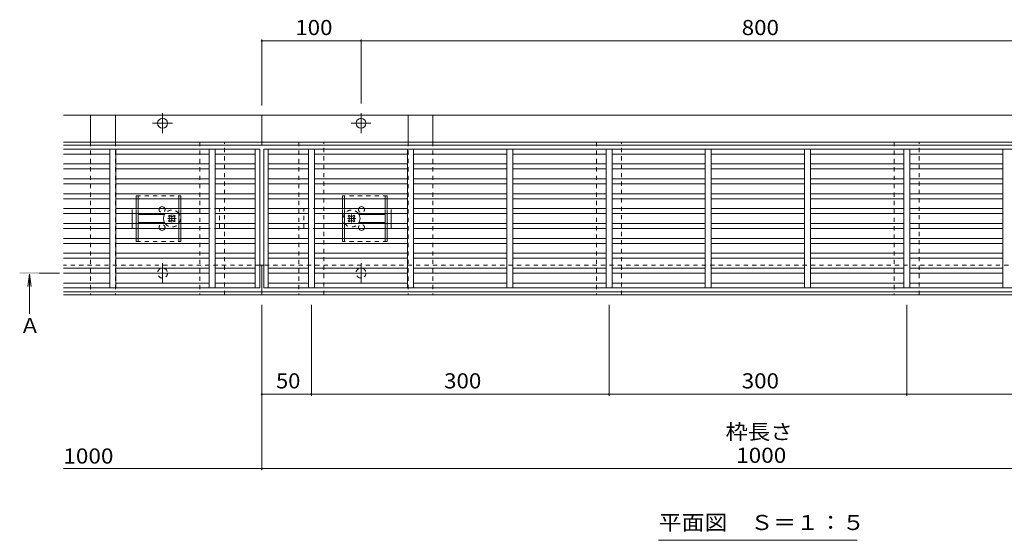
# Model space of a CAD drawing. Units: millimetres. Extents: x -1665 to 1958, y -1363 to 1333.
# Drawn here: x -1569 to -577, y -80 to 444 of the extents above; entities that cross this region are included whole.
import ezdxf

# ---------------------------------------------------------------- set-up
doc = ezdxf.new("R2010")
doc.units = ezdxf.units.MM
doc.header["$LTSCALE"] = 5
doc.linetypes.add('JWW_CENTER2', pattern=[13.546667, 11.006667, -0.846667, 0.846667, -0.846667])
doc.linetypes.add('JWW_DASHED1', pattern=[1.693333, 0.846667, -0.846667])
for name, color, linetype in [('E-7_その他', 7, 'Continuous'), ('土留', 7, 'Continuous'), ('地下埋-上水', 7, 'Continuous'), ('塀', 7, 'Continuous'), ('壁等', 7, 'Continuous'), ('桝', 7, 'Continuous'), ('水路', 7, 'Continuous')]:
    doc.layers.add(name, color=color, linetype=linetype)
doc.styles.add('ＭＳ ゴシック', font='txt', dxfattribs={"height": 1})

msp = doc.modelspace()

# ---------------------------------------------------------------- linework, layer by layer
at = {"layer": 'E-7_その他', "color": 2, "linetype": 'JWW_DASHED1', "lineweight": 9}
for p, q in [((-1451.43, 266.96), (-1406.43, 266.96)), ((-1451.43, 263.96), (-1451.43, 266.96)), ((-1449.43, 263.96), (-1449.43, 266.96)), ((-1408.43, 263.96), (-1408.43, 266.96)), ((-1406.43, 263.96), (-1406.43, 266.96)), ((-1198.43, 266.96), (-1243.43, 266.96)), ((-1243.43, 263.96), (-1243.43, 266.96)), ((-1241.43, 263.96), (-1241.43, 266.96)), ((-1200.43, 263.96), (-1200.43, 266.96)), ((-1198.43, 263.96), (-1198.43, 266.96)), ((-1451.43, 248.96), (-1451.43, 253.96)), ((-1449.43, 248.96), (-1449.43, 253.96)), ((-1408.43, 248.96), (-1408.43, 253.96)), ((-1406.43, 248.96), (-1406.43, 253.96)), ((-1243.43, 248.96), (-1243.43, 253.96)), ((-1241.43, 248.96), (-1241.43, 253.96)), ((-1200.43, 248.96), (-1200.43, 253.96)), ((-1198.43, 248.96), (-1198.43, 253.96)), ((-1451.43, 233.96), (-1451.43, 238.96)), ((-1449.43, 233.96), (-1449.43, 238.96)), ((-1408.43, 233.96), (-1408.43, 238.96)), ((-1406.43, 233.96), (-1406.43, 238.96)), ((-1243.43, 233.96), (-1243.43, 238.96)), ((-1241.43, 233.96), (-1241.43, 238.96)), ((-1200.43, 233.96), (-1200.43, 238.96)), ((-1198.43, 233.96), (-1198.43, 238.96)), ((-1451.43, 220.96), (-1451.43, 223.96)), ((-1451.43, 220.96), (-1406.43, 220.96)), ((-1449.43, 220.96), (-1449.43, 223.96)), ((-1408.43, 220.96), (-1408.43, 223.96)), ((-1406.43, 220.96), (-1406.43, 223.96)), ((-1243.43, 220.96), (-1243.43, 223.96)), ((-1198.43, 220.96), (-1243.43, 220.96)), ((-1241.43, 220.96), (-1241.43, 223.96)), ((-1200.43, 220.96), (-1200.43, 223.96)), ((-1198.43, 220.96), (-1198.43, 223.96))]:
    msp.add_line(p, q, dxfattribs=at)
at = {"layer": 'E-7_その他', "color": 2, "linetype": 'Continuous', "lineweight": 9}
for p, q in [((-1451.43, 263.96), (-1451.43, 253.96)), ((-1449.43, 263.96), (-1449.43, 253.96)), ((-1408.43, 263.96), (-1408.43, 253.96)), ((-1406.43, 263.96), (-1406.43, 253.96)), ((-1243.43, 263.96), (-1243.43, 253.96)), ((-1241.43, 263.96), (-1241.43, 253.96)), ((-1200.43, 263.96), (-1200.43, 253.96)), ((-1198.43, 263.96), (-1198.43, 253.96)), ((-1451.43, 248.96), (-1451.43, 238.96)), ((-1449.43, 248.96), (-1449.43, 238.96)), ((-1408.43, 248.96), (-1408.43, 238.96)), ((-1406.43, 248.96), (-1406.43, 238.96)), ((-1243.43, 248.96), (-1243.43, 238.96)), ((-1241.43, 248.96), (-1241.43, 238.96)), ((-1200.43, 248.96), (-1200.43, 238.96)), ((-1198.43, 248.96), (-1198.43, 238.96)), ((-1422.93, 247.96), (-1449.43, 247.96)), ((-1422.93, 239.96), (-1449.43, 239.96)), ((-1226.93, 247.96), (-1200.43, 247.96)), ((-1226.93, 239.96), (-1200.43, 239.96)), ((-1451.43, 233.96), (-1451.43, 223.96)), ((-1449.43, 233.96), (-1449.43, 223.96)), ((-1408.43, 233.96), (-1408.43, 223.96)), ((-1406.43, 233.96), (-1406.43, 223.96)), ((-1243.43, 233.96), (-1243.43, 223.96)), ((-1241.43, 233.96), (-1241.43, 223.96)), ((-1200.43, 233.96), (-1200.43, 223.96)), ((-1198.43, 233.96), (-1198.43, 223.96))]:
    msp.add_line(p, q, dxfattribs=at)
at = {"layer": 'E-7_その他', "color": 7, "linetype": 'JWW_DASHED1', "lineweight": 9}
for p, q in [((-1455.43, 253.96), (-1451.43, 253.96)), ((-1455.43, 248.96), (-1455.43, 253.96)), ((-1406.43, 253.96), (-1367.43, 253.96)), ((-1367.43, 233.96), (-1367.43, 253.96)), ((-1243.43, 253.96), (-1282.43, 253.96)), ((-1282.43, 233.96), (-1282.43, 253.96)), ((-1194.43, 253.96), (-1198.43, 253.96)), ((-1194.43, 248.96), (-1194.43, 253.96)), ((-1455.43, 233.96), (-1455.43, 238.96)), ((-1194.43, 233.96), (-1194.43, 238.96)), ((-1455.43, 233.96), (-1451.43, 233.96)), ((-1406.43, 233.96), (-1367.43, 233.96)), ((-1243.43, 233.96), (-1282.43, 233.96)), ((-1194.43, 233.96), (-1198.43, 233.96))]:
    msp.add_line(p, q, dxfattribs=at)
at = {"layer": 'E-7_その他', "color": 7, "linetype": 'Continuous', "lineweight": 9}
for p, q in [((-1455.43, 248.96), (-1455.43, 238.96)), ((-1194.43, 248.96), (-1194.43, 238.96))]:
    msp.add_line(p, q, dxfattribs=at)
at = {"layer": 'E-7_その他', "color": 7, "linetype": 'JWW_CENTER2', "lineweight": 9}
for p, q in [((-1415.43, 239.8), (-1415.43, 248.12)), ((-1234.43, 239.8), (-1234.43, 248.12)), ((-1411.27, 243.96), (-1419.59, 243.96)), ((-1230.27, 243.96), (-1238.59, 243.96))]:
    msp.add_line(p, q, dxfattribs=at)
at = {"layer": 'E-7_その他', "color": 6, "linetype": 'Continuous', "lineweight": 9}
for p, q in [((-1418.79, 246.26), (-1417.73, 247.32)), ((-1417.9, 245.37), (-1418.79, 246.26)), ((-1417.9, 242.54), (-1418.79, 241.66)), ((-1417.73, 240.6), (-1418.79, 241.66)), ((-1416.84, 246.43), (-1417.73, 247.32)), ((-1416.84, 241.48), (-1417.73, 240.6)), ((-1414.01, 246.43), (-1413.13, 247.32)), ((-1414.01, 241.48), (-1413.13, 240.6)), ((-1412.07, 246.26), (-1413.13, 247.32)), ((-1413.13, 240.6), (-1412.07, 241.66)), ((-1412.95, 245.37), (-1412.07, 246.26)), ((-1412.95, 242.54), (-1412.07, 241.66)), ((-1237.79, 246.26), (-1236.73, 247.32)), ((-1236.9, 245.37), (-1237.79, 246.26)), ((-1236.9, 242.54), (-1237.79, 241.66)), ((-1236.73, 240.6), (-1237.79, 241.66)), ((-1235.84, 246.43), (-1236.73, 247.32)), ((-1235.84, 241.48), (-1236.73, 240.6)), ((-1233.01, 246.43), (-1232.13, 247.32)), ((-1233.01, 241.48), (-1232.13, 240.6)), ((-1231.07, 246.26), (-1232.13, 247.32)), ((-1232.13, 240.6), (-1231.07, 241.66)), ((-1231.95, 245.37), (-1231.07, 246.26)), ((-1231.95, 242.54), (-1231.07, 241.66))]:
    msp.add_line(p, q, dxfattribs=at)
at = {"layer": 'E-7_その他', "color": 2, "linetype": 'JWW_DASHED1', "lineweight": 9}
for centre, start, end in [((-1425.43, 252.96), 160.52878, 19.47122), ((-1224.43, 252.96), 160.52878, 19.47122), ((-1425.43, 234.96), 340.52878, 199.47122), ((-1224.43, 234.96), 340.52878, 199.47122)]:
    msp.add_arc(centre, 3, start, end, dxfattribs=at)
at = {"layer": 'E-7_その他', "color": 2, "linetype": 'Continuous', "lineweight": 9}
for centre, start, end in [((-1425.43, 252.96), 19.47122, 160.52878), ((-1224.43, 252.96), 19.47122, 160.52878), ((-1425.43, 234.96), 199.47122, 340.52878), ((-1224.43, 234.96), 199.47122, 340.52878)]:
    msp.add_arc(centre, 3, start, end, dxfattribs=at)
at = {"layer": 'E-7_その他', "color": 6, "linetype": 'Continuous', "lineweight": 9}
for centre, radius, start, end in [((-1415.43, 243.96), 8.5, 143.96812, 216.03188), ((-1415.43, 243.96), 8.5, 34.56032, 36.03188), ((-1234.43, 243.96), 8.5, 143.96812, 145.43968), ((-1234.43, 243.96), 8.5, 323.96812, 36.03188), ((-1419.32, 243.96), 2, 315, 45), ((-1415.43, 247.85), 2, 225, 315), ((-1415.43, 240.07), 2, 45, 135), ((-1411.54, 243.96), 2, 135, 225), ((-1415.43, 243.96), 8.5, 323.96812, 325.43968), ((-1234.43, 243.96), 8.5, 214.56032, 216.03188), ((-1238.32, 243.96), 2, 315, 45), ((-1234.43, 247.85), 2, 225, 315), ((-1234.43, 240.07), 2, 45, 135), ((-1230.54, 243.96), 2, 135, 225)]:
    msp.add_arc(centre, radius, start, end, dxfattribs=at)
at = {"layer": 'E-7_その他', "color": 6, "linetype": 'JWW_DASHED1', "lineweight": 9}
for centre, start, end in [((-1415.43, 243.96), 36.03188, 143.96812), ((-1415.43, 243.96), 325.43968, 34.56032), ((-1234.43, 243.96), 145.43968, 214.56032), ((-1234.43, 243.96), 36.03188, 143.96812), ((-1415.43, 243.96), 216.03188, 323.96812), ((-1234.43, 243.96), 216.03188, 323.96812)]:
    msp.add_arc(centre, 8.5, start, end, dxfattribs=at)
at = {"layer": '土留', "color": 7, "linetype": 'Continuous', "lineweight": 9}
for p, q in [((-1324.93, 424.46), (-1324.93, 357.96)), ((-1324.93, 422.96), (-1224.93, 422.96)), ((-1224.93, 424.46), (-1224.93, 359.96)), ((-1224.93, 422.96), (-424.93, 422.96)), ((-1324.93, -9.54), (-1324.93, 156.96)), ((-1274.93, 65.46), (-1274.93, 156.96)), ((-974.93, 65.46), (-974.93, 156.96)), ((-674.93, 65.46), (-674.93, 156.96)), ((-1324.93, 66.96), (-1274.93, 66.96)), ((-1274.93, 66.96), (-974.93, 66.96)), ((-974.93, 66.96), (-674.93, 66.96)), ((-674.93, 66.96), (-374.93, 66.96)), ((-1524.93, -8.04), (-1324.93, -8.04)), ((-1324.93, -8.04), (-324.93, -8.04))]:
    msp.add_line(p, q, dxfattribs=at)
at = {"layer": '土留', "color": 7, "linetype": 'Continuous', "lineweight": 9, "const_width": 1}
for points in [[(-1324.43, 422.96, 0.414214), (-1324.93, 423.46, 0.414214), (-1325.43, 422.96, 0.414214), (-1324.93, 422.46, 0.414214)], [(-1224.43, 422.96, 0.414214), (-1224.93, 423.46, 0.414214), (-1225.43, 422.96, 0.414214), (-1224.93, 422.46, 0.414214)], [(-1324.43, 66.96, 0.414214), (-1324.93, 67.46, 0.414214), (-1325.43, 66.96, 0.414214), (-1324.93, 66.46, 0.414214)], [(-1274.43, 66.96, 0.414214), (-1274.93, 67.46, 0.414214), (-1275.43, 66.96, 0.414214), (-1274.93, 66.46, 0.414214)], [(-974.43, 66.96, 0.414214), (-974.93, 67.46, 0.414214), (-975.43, 66.96, 0.414214), (-974.93, 66.46, 0.414214)], [(-674.43, 66.96, 0.414214), (-674.93, 67.46, 0.414214), (-675.43, 66.96, 0.414214), (-674.93, 66.46, 0.414214)], [(-1324.43, -8.04, 0.414214), (-1324.93, -7.54, 0.414214), (-1325.43, -8.04, 0.414214), (-1324.93, -8.54, 0.414214)]]:
    msp.add_lwpolyline(points, format="xyb", close=True, dxfattribs=at)
at = {"layer": '地下埋-上水', "color": 7, "linetype": 'JWW_DASHED1', "lineweight": 9}
for p, q in [((-1362.43, 320.96), (-1387.43, 320.96)), ((-1387.43, 320.96), (-1387.43, 166.96)), ((-1362.43, 166.96), (-1362.43, 320.96)), ((-1262.43, 320.96), (-1287.43, 320.96)), ((-1287.43, 320.96), (-1287.43, 166.96)), ((-1262.43, 166.96), (-1262.43, 320.96)), ((-962.43, 320.96), (-987.43, 320.96)), ((-987.43, 320.96), (-987.43, 166.96)), ((-962.43, 166.96), (-962.43, 320.96)), ((-662.43, 320.96), (-687.43, 320.96)), ((-687.43, 320.96), (-687.43, 166.96)), ((-662.43, 166.96), (-662.43, 320.96)), ((-1387.43, 166.96), (-1362.43, 166.96)), ((-1287.43, 166.96), (-1262.43, 166.96)), ((-987.43, 166.96), (-962.43, 166.96)), ((-687.43, 166.96), (-662.43, 166.96))]:
    msp.add_line(p, q, dxfattribs=at)
at = {"layer": '塀', "color": 7, "linetype": 'Continuous', "lineweight": 9}
for p, q in [((-1524.93, 347.96), (-1324.93, 347.96)), ((-324.93, 347.96), (-1324.93, 347.96)), ((-1324.93, 347.96), (-1324.93, 317.96)), ((-1324.93, 320.96), (-1524.93, 320.96)), ((-1324.93, 317.96), (-1524.93, 317.96)), ((-1324.93, 320.96), (-324.93, 320.96)), ((-1324.93, 317.96), (-324.93, 317.96)), ((-1322.93, 196.96), (-1326.93, 196.96)), ((-1324.93, 166.96), (-1324.93, 196.96)), ((-1524.93, 169.96), (-1324.93, 169.96)), ((-324.93, 169.96), (-1324.93, 169.96)), ((-1524.93, 166.96), (-1324.93, 166.96)), ((-324.93, 166.96), (-1324.93, 166.96))]:
    msp.add_line(p, q, dxfattribs=at)
at = {"layer": '塀', "color": 4, "linetype": 'JWW_CENTER2', "lineweight": 9}
for p, q in [((-1424.93, 329.96), (-1424.93, 349.96)), ((-1224.93, 329.96), (-1224.93, 349.96)), ((-1414.93, 339.96), (-1434.93, 339.96)), ((-1234.93, 339.96), (-1214.93, 339.96)), ((-1424.93, 178.96), (-1424.93, 198.96)), ((-1224.93, 178.96), (-1224.93, 198.96)), ((-1414.93, 188.96), (-1434.93, 188.96)), ((-1234.93, 188.96), (-1214.93, 188.96))]:
    msp.add_line(p, q, dxfattribs=at)
at = {"layer": '塀', "color": 7, "linetype": 'JWW_DASHED1', "lineweight": 9}
for p, q in [((-1326.93, 196.96), (-1524.93, 196.96)), ((-326.93, 196.96), (-1322.93, 196.96))]:
    msp.add_line(p, q, dxfattribs=at)
at = {"layer": '塀', "color": 7, "linetype": 'Continuous', "lineweight": 9}
for centre in [(-1424.93, 339.96), (-1224.93, 339.96)]:
    msp.add_circle(centre, 5, dxfattribs=at)
at = {"layer": '塀', "color": 7, "linetype": 'JWW_DASHED1', "lineweight": 9}
for centre in [(-1424.93, 188.96), (-1224.93, 188.96)]:
    msp.add_circle(centre, 5, dxfattribs=at)
at = {"layer": '壁等', "color": 3, "linetype": 'Continuous', "lineweight": 9}
for p, q in [((-1524.93, 313.96), (-1326.93, 313.96)), ((-1524.93, 308.96), (-1477.93, 308.96)), ((-1477.93, 173.96), (-1477.93, 313.96)), ((-1471.93, 173.96), (-1471.93, 313.96)), ((-1471.93, 308.96), (-1377.93, 308.96)), ((-1377.93, 173.96), (-1377.93, 313.96)), ((-1371.93, 173.96), (-1371.93, 313.96)), ((-1371.93, 308.96), (-1331.43, 308.96)), ((-1331.43, 173.96), (-1331.43, 313.96)), ((-1326.93, 173.96), (-1326.93, 313.96)), ((-1322.93, 313.96), (-326.93, 313.96)), ((-1322.93, 173.96), (-1322.93, 313.96)), ((-1318.43, 173.96), (-1318.43, 313.96)), ((-1277.93, 308.96), (-1318.43, 308.96)), ((-1277.93, 173.96), (-1277.93, 313.96)), ((-1271.93, 173.96), (-1271.93, 313.96)), ((-1177.93, 308.96), (-1271.93, 308.96)), ((-1177.93, 173.96), (-1177.93, 313.96)), ((-1171.93, 173.96), (-1171.93, 313.96)), ((-1077.93, 308.96), (-1171.93, 308.96)), ((-1077.93, 173.96), (-1077.93, 313.96)), ((-1071.93, 173.96), (-1071.93, 313.96)), ((-977.93, 308.96), (-1071.93, 308.96)), ((-977.93, 173.96), (-977.93, 313.96)), ((-971.93, 173.96), (-971.93, 313.96)), ((-877.93, 308.96), (-971.93, 308.96)), ((-877.93, 173.96), (-877.93, 313.96)), ((-871.93, 173.96), (-871.93, 313.96)), ((-871.93, 308.96), (-777.93, 308.96)), ((-777.93, 173.96), (-777.93, 313.96)), ((-771.93, 173.96), (-771.93, 313.96)), ((-771.93, 308.96), (-677.93, 308.96)), ((-677.93, 173.96), (-677.93, 313.96)), ((-671.93, 173.96), (-671.93, 313.96)), ((-671.93, 308.96), (-577.93, 308.96)), ((-577.93, 173.96), (-577.93, 313.96)), ((-1524.93, 298.96), (-1477.93, 298.96)), ((-1471.93, 298.96), (-1377.93, 298.96)), ((-1371.93, 298.96), (-1331.43, 298.96)), ((-1277.93, 298.96), (-1318.43, 298.96)), ((-1177.93, 298.96), (-1271.93, 298.96)), ((-1077.93, 298.96), (-1171.93, 298.96)), ((-977.93, 298.96), (-1071.93, 298.96)), ((-877.93, 298.96), (-971.93, 298.96)), ((-871.93, 298.96), (-777.93, 298.96)), ((-771.93, 298.96), (-677.93, 298.96)), ((-671.93, 298.96), (-577.93, 298.96)), ((-1524.93, 293.96), (-1477.93, 293.96)), ((-1471.93, 293.96), (-1377.93, 293.96)), ((-1371.93, 293.96), (-1331.43, 293.96)), ((-1277.93, 293.96), (-1318.43, 293.96)), ((-1177.93, 293.96), (-1271.93, 293.96)), ((-1077.93, 293.96), (-1171.93, 293.96)), ((-977.93, 293.96), (-1071.93, 293.96)), ((-877.93, 293.96), (-971.93, 293.96)), ((-871.93, 293.96), (-777.93, 293.96)), ((-771.93, 293.96), (-677.93, 293.96)), ((-671.93, 293.96), (-577.93, 293.96)), ((-1524.93, 283.96), (-1477.93, 283.96)), ((-1524.93, 278.96), (-1477.93, 278.96)), ((-1471.93, 283.96), (-1377.93, 283.96)), ((-1471.93, 278.96), (-1377.93, 278.96)), ((-1371.93, 283.96), (-1331.43, 283.96)), ((-1371.93, 278.96), (-1331.43, 278.96)), ((-1277.93, 283.96), (-1318.43, 283.96)), ((-1277.93, 278.96), (-1318.43, 278.96)), ((-1271.93, 283.96), (-1177.94, 283.96)), ((-1177.93, 278.96), (-1271.93, 278.96)), ((-1077.93, 283.96), (-1171.93, 283.96)), ((-1077.93, 278.96), (-1171.93, 278.96)), ((-977.93, 283.96), (-1071.93, 283.96)), ((-977.93, 278.96), (-1071.93, 278.96)), ((-877.93, 283.96), (-971.93, 283.96)), ((-877.93, 278.96), (-971.93, 278.96)), ((-871.93, 283.96), (-777.93, 283.96)), ((-871.93, 278.96), (-777.93, 278.96)), ((-771.93, 283.96), (-677.93, 283.96)), ((-771.93, 278.96), (-677.93, 278.96)), ((-671.93, 283.96), (-577.93, 283.96)), ((-671.93, 278.96), (-577.93, 278.96)), ((-1524.93, 268.96), (-1477.93, 268.96)), ((-1471.93, 268.96), (-1377.93, 268.96)), ((-1371.93, 268.96), (-1331.43, 268.96)), ((-1277.93, 268.96), (-1318.43, 268.96)), ((-1177.93, 268.96), (-1271.93, 268.96)), ((-1077.93, 268.96), (-1171.93, 268.96)), ((-977.93, 268.96), (-1071.93, 268.96)), ((-877.93, 268.96), (-971.93, 268.96)), ((-871.93, 268.96), (-777.93, 268.96)), ((-771.93, 268.96), (-677.93, 268.96)), ((-671.93, 268.96), (-577.93, 268.96)), ((-1524.93, 263.96), (-1477.93, 263.96)), ((-1471.93, 263.96), (-1377.93, 263.96)), ((-1371.93, 263.96), (-1331.43, 263.96)), ((-1277.93, 263.96), (-1318.43, 263.96)), ((-1177.93, 263.96), (-1271.93, 263.96)), ((-1077.93, 263.96), (-1171.93, 263.96)), ((-977.93, 263.96), (-1071.93, 263.96)), ((-877.93, 263.96), (-971.93, 263.96)), ((-871.93, 263.96), (-777.93, 263.96)), ((-771.93, 263.96), (-677.93, 263.96)), ((-671.93, 263.96), (-577.93, 263.96)), ((-1524.93, 253.96), (-1477.93, 253.96)), ((-1524.93, 248.96), (-1477.93, 248.96)), ((-1471.93, 253.96), (-1377.93, 253.96)), ((-1471.93, 248.96), (-1377.93, 248.96)), ((-1371.93, 253.96), (-1331.43, 253.96)), ((-1371.93, 248.96), (-1331.43, 248.96)), ((-1277.93, 253.96), (-1318.43, 253.96)), ((-1277.93, 248.96), (-1318.43, 248.96)), ((-1177.93, 253.96), (-1271.93, 253.96)), ((-1177.93, 248.96), (-1271.93, 248.96)), ((-1077.93, 253.96), (-1171.93, 253.96)), ((-1077.93, 248.96), (-1171.93, 248.96)), ((-977.93, 253.96), (-1071.93, 253.96)), ((-977.93, 248.96), (-1071.93, 248.96)), ((-877.93, 253.96), (-971.93, 253.96)), ((-877.93, 248.96), (-971.93, 248.96)), ((-871.93, 253.96), (-777.93, 253.96)), ((-871.93, 248.96), (-777.93, 248.96)), ((-771.93, 253.96), (-677.93, 253.96)), ((-771.93, 248.96), (-677.93, 248.96)), ((-671.93, 253.96), (-577.93, 253.96)), ((-671.93, 248.96), (-577.93, 248.96)), ((-1524.93, 238.96), (-1477.93, 238.96)), ((-1471.93, 238.96), (-1377.93, 238.96)), ((-1371.93, 238.96), (-1331.43, 238.96)), ((-1277.93, 238.96), (-1318.43, 238.96)), ((-1177.93, 238.96), (-1271.93, 238.96)), ((-1077.93, 238.96), (-1171.93, 238.96)), ((-977.93, 238.96), (-1071.93, 238.96)), ((-877.93, 238.96), (-971.93, 238.96)), ((-871.93, 238.96), (-777.93, 238.96)), ((-771.93, 238.96), (-677.93, 238.96)), ((-671.93, 238.96), (-577.93, 238.96)), ((-1524.93, 233.96), (-1477.93, 233.96)), ((-1471.93, 233.96), (-1377.93, 233.96)), ((-1371.93, 233.96), (-1331.43, 233.96)), ((-1277.93, 233.96), (-1318.43, 233.96)), ((-1177.93, 233.96), (-1271.93, 233.96)), ((-1077.93, 233.96), (-1171.93, 233.96)), ((-977.93, 233.96), (-1071.93, 233.96)), ((-877.93, 233.96), (-971.93, 233.96)), ((-871.93, 233.96), (-777.93, 233.96)), ((-771.93, 233.96), (-677.93, 233.96)), ((-671.93, 233.96), (-577.93, 233.96)), ((-1524.93, 223.96), (-1477.93, 223.96)), ((-1524.93, 218.96), (-1477.93, 218.96)), ((-1471.93, 223.96), (-1377.93, 223.96)), ((-1471.93, 218.96), (-1377.93, 218.96)), ((-1371.93, 223.96), (-1331.43, 223.96)), ((-1371.93, 218.96), (-1331.43, 218.96)), ((-1277.93, 223.96), (-1318.43, 223.96)), ((-1277.93, 218.96), (-1318.43, 218.96)), ((-1177.93, 223.96), (-1271.93, 223.96)), ((-1177.93, 218.96), (-1271.93, 218.96)), ((-1077.93, 223.96), (-1171.93, 223.96)), ((-1077.93, 218.96), (-1171.93, 218.96)), ((-977.93, 223.96), (-1071.93, 223.96)), ((-977.93, 218.96), (-1071.93, 218.96)), ((-877.93, 223.96), (-971.93, 223.96)), ((-877.93, 218.96), (-971.93, 218.96)), ((-871.93, 223.96), (-777.93, 223.96)), ((-871.93, 218.96), (-777.93, 218.96)), ((-771.93, 223.96), (-677.93, 223.96)), ((-771.93, 218.96), (-677.93, 218.96)), ((-671.93, 223.96), (-577.93, 223.96)), ((-671.93, 218.96), (-577.93, 218.96)), ((-1524.93, 208.96), (-1477.93, 208.96)), ((-1471.93, 208.96), (-1377.93, 208.96)), ((-1371.93, 208.96), (-1331.43, 208.96)), ((-1277.93, 208.96), (-1318.43, 208.96)), ((-1177.93, 208.96), (-1271.93, 208.96)), ((-1077.93, 208.96), (-1171.93, 208.96)), ((-977.93, 208.96), (-1071.93, 208.96)), ((-877.93, 208.96), (-971.93, 208.96)), ((-871.93, 208.96), (-777.93, 208.96)), ((-771.93, 208.96), (-677.93, 208.96)), ((-671.93, 208.96), (-577.93, 208.96)), ((-1524.93, 203.96), (-1477.93, 203.96)), ((-1471.93, 203.96), (-1377.93, 203.96)), ((-1371.93, 203.96), (-1331.43, 203.96)), ((-1277.93, 203.96), (-1318.43, 203.96)), ((-1271.93, 203.96), (-1177.94, 203.96)), ((-1077.93, 203.96), (-1171.93, 203.96)), ((-977.93, 203.96), (-1071.93, 203.96)), ((-877.93, 203.96), (-971.93, 203.96)), ((-871.93, 203.96), (-777.93, 203.96)), ((-771.93, 203.96), (-677.93, 203.96)), ((-671.93, 203.96), (-577.93, 203.96)), ((-1524.93, 193.96), (-1477.93, 193.96)), ((-1524.93, 188.96), (-1477.93, 188.96)), ((-1471.93, 193.96), (-1377.93, 193.96)), ((-1471.93, 188.96), (-1377.93, 188.96)), ((-1371.93, 193.96), (-1331.43, 193.96)), ((-1371.93, 188.96), (-1331.43, 188.96)), ((-1277.93, 193.96), (-1318.43, 193.96)), ((-1277.93, 188.96), (-1318.43, 188.96)), ((-1177.93, 193.96), (-1271.93, 193.96)), ((-1177.93, 188.96), (-1271.93, 188.96)), ((-1077.93, 193.96), (-1171.93, 193.96)), ((-1077.93, 188.96), (-1171.93, 188.96)), ((-977.93, 193.96), (-1071.93, 193.96)), ((-977.93, 188.96), (-1071.93, 188.96)), ((-877.93, 193.96), (-971.93, 193.96)), ((-877.93, 188.96), (-971.93, 188.96)), ((-871.93, 193.96), (-777.93, 193.96)), ((-871.93, 188.96), (-777.93, 188.96)), ((-771.93, 193.96), (-677.93, 193.96)), ((-771.93, 188.96), (-677.93, 188.96)), ((-671.93, 193.96), (-577.93, 193.96)), ((-671.93, 188.96), (-577.93, 188.96)), ((-1524.93, 178.96), (-1477.93, 178.96)), ((-1471.93, 178.96), (-1377.93, 178.96)), ((-1371.93, 178.96), (-1331.43, 178.96)), ((-1277.93, 178.96), (-1318.43, 178.96)), ((-1177.93, 178.96), (-1271.93, 178.96)), ((-1077.93, 178.96), (-1171.93, 178.96)), ((-977.93, 178.96), (-1071.93, 178.96)), ((-877.93, 178.96), (-971.93, 178.96)), ((-871.93, 178.96), (-777.93, 178.96)), ((-771.93, 178.96), (-677.93, 178.96)), ((-671.93, 178.96), (-577.93, 178.96)), ((-1524.93, 173.96), (-1326.93, 173.96)), ((-1322.93, 173.96), (-326.93, 173.96))]:
    msp.add_line(p, q, dxfattribs=at)
at = {"layer": '桝', "color": 2, "linetype": 'Continuous', "lineweight": 9}
for p, q in [((-1497.43, 320.96), (-1497.43, 347.96)), ((-1497.43, 347.96), (-1472.43, 347.96)), ((-1472.43, 320.96), (-1472.43, 347.96)), ((-1177.43, 320.96), (-1177.43, 347.96)), ((-1177.43, 347.96), (-1152.43, 347.96)), ((-1152.43, 320.96), (-1152.43, 347.96))]:
    msp.add_line(p, q, dxfattribs=at)
at = {"layer": '桝', "color": 2, "linetype": 'JWW_DASHED1', "lineweight": 9}
for p, q in [((-1497.43, 320.96), (-1497.43, 166.96)), ((-1472.43, 320.96), (-1472.43, 166.96)), ((-1177.43, 320.96), (-1177.43, 166.96)), ((-1152.43, 320.96), (-1152.43, 166.96)), ((-1472.43, 166.96), (-1497.43, 166.96)), ((-1152.43, 166.96), (-1177.43, 166.96))]:
    msp.add_line(p, q, dxfattribs=at)
at = {"layer": '水路', "color": 4, "linetype": 'JWW_CENTER2', "lineweight": 9}
msp.add_line((-1528.93, 188.96), (-1548.93, 188.96), dxfattribs=at)
at = {"layer": '水路', "color": 4, "linetype": 'Continuous', "lineweight": 9}
for p, q in [((-1558.93, 187.96), (-1560.56, 175.56)), ((-1558.93, 187.96), (-1557.3, 175.56)), ((-1558.93, 147.96), (-1558.93, 187.96))]:
    msp.add_line(p, q, dxfattribs=at)
at = {"layer": '水路', "color": 7, "linetype": 'Continuous', "lineweight": 9}
msp.add_line((-924.93, -80.25), (-724.93, -80.25), dxfattribs=at)
at = {"layer": '水路', "color": 4, "linetype": 'Continuous', "lineweight": 9}
msp.add_solid([(-1568.93, 187.96), (-1568.93, 189.96), (-1548.93, 187.96), (-1548.93, 189.96)], dxfattribs=at)

# ---------------------------------------------------------------- texts
at = {"layer": '土留', "color": 2, "linetype": 'Continuous', "lineweight": 211, "style": 'ＭＳ ゴシック'}
for s, width, p in [('100', 1.083333, (-1291.18, 428.78)), ('800', 1.083333, (-841.18, 428.78)), ('50', 1.0625, (-1310.55, 72.78)), ('300', 1.083333, (-1141.18, 72.78)), ('300', 1.083333, (-841.18, 72.78)), ('枠長さ', 1.083333, (-857.43, 21.44)), ('1000', 1.09375, (-1524.93, -2.94)), ('1000', 1.09375, (-846.8, -2.22))]:
    msp.add_text(s, height=15.24, dxfattribs=dict(at, width=width)).set_placement(p)
at = {"layer": '水路', "color": 2, "linetype": 'Continuous', "lineweight": 211, "style": 'ＭＳ ゴシック'}
msp.add_text('Ａ', height=15.24, dxfattribs=at).set_placement((-1568.93, 128.55))
at = {"layer": '水路', "color": 2, "linetype": 'Continuous', "lineweight": 9, "style": 'ＭＳ ゴシック', "width": 1.111111}
msp.add_text('平面図\u3000Ｓ＝１：５', height=15.24, dxfattribs=at).set_placement((-924.93, -69.93))

doc.saveas('drawing.dxf')
